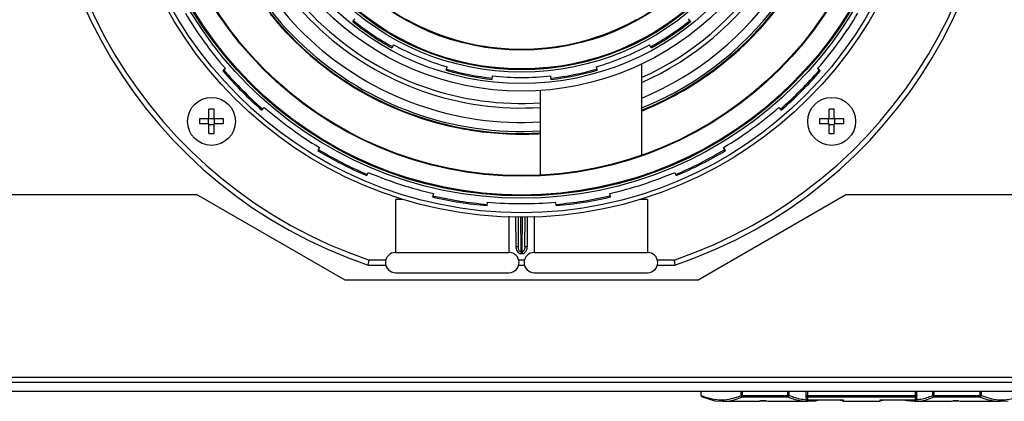
# Model space of a CAD drawing. Units: millimetres. Extents: x 0 to 420, y 0 to 297.
# Drawn here: x 201 to 220, y 238 to 246 of the extents above; entities that cross this region are included whole.
import ezdxf

# ---------------------------------------------------------------- set-up
doc = ezdxf.new("R2010")
doc.units = ezdxf.units.MM
doc.header["$LTSCALE"] = 23.1
doc.layers.add('ASSEMBLY', color=7, linetype='CONTINUOUS')

msp = doc.modelspace()

# ---------------------------------------------------------------- linework, layer by layer
at = {"layer": 'ASSEMBLY', "color": 7, "linetype": 'Continuous'}
for p, q in [((207.491, 245.487), (207.535, 245.542)), ((214.145, 245.542), (214.188, 245.487)), ((208.3, 245.031), (208.266, 244.969)), ((213.413, 244.969), (213.379, 245.031)), ((204.968, 244.556), (204.915, 244.51)), ((209.343, 244.524), (209.362, 244.591)), ((212.317, 244.591), (212.337, 244.524)), ((213.215, 244.644), (213.215, 242.846)), ((216.764, 244.51), (216.711, 244.556)), ((210.257, 244.342), (210.265, 244.411)), ((211.415, 244.411), (211.422, 244.342)), ((211.215, 242.457), (211.215, 244.123)), ((204.64, 243.56), (204.64, 243.749)), ((204.74, 243.56), (204.74, 243.749)), ((205.69, 243.735), (205.736, 243.788)), ((215.944, 243.788), (215.99, 243.735)), ((216.94, 243.56), (216.94, 243.749)), ((217.04, 243.56), (217.04, 243.749)), ((204.64, 243.56), (204.45, 243.56)), ((204.63, 243.46), (204.63, 243.56)), ((204.64, 243.57), (204.74, 243.57)), ((204.929, 243.56), (204.74, 243.56)), ((204.75, 243.46), (204.75, 243.56)), ((216.94, 243.56), (216.75, 243.56)), ((216.93, 243.46), (216.93, 243.56)), ((216.94, 243.57), (217.04, 243.57)), ((217.229, 243.56), (217.04, 243.56)), ((217.05, 243.46), (217.05, 243.56)), ((204.64, 243.46), (204.45, 243.46)), ((204.64, 243.27), (204.64, 243.46)), ((204.64, 243.45), (204.74, 243.45)), ((204.929, 243.46), (204.74, 243.46)), ((204.74, 243.27), (204.74, 243.46)), ((216.94, 243.46), (216.75, 243.46)), ((216.94, 243.27), (216.94, 243.46)), ((216.94, 243.45), (217.04, 243.45)), ((217.229, 243.46), (217.04, 243.46)), ((217.04, 243.27), (217.04, 243.46)), ((206.833, 242.991), (206.797, 242.931)), ((214.883, 242.931), (214.847, 242.991)), ((207.772, 242.434), (207.8, 242.498)), ((213.88, 242.498), (213.907, 242.434)), ((171.07, 242.06), (204.395, 242.06)), ((207.34, 240.36), (204.395, 242.06)), ((208.5, 241.96), (208.34, 241.96)), ((208.34, 241.96), (208.34, 240.91)), ((208.453, 241.973), (208.453, 241.96)), ((209.09, 242.079), (209.074, 242.011)), ((212.606, 242.011), (212.59, 242.079)), ((213.34, 241.96), (213.179, 241.96)), ((213.226, 241.96), (213.226, 241.973)), ((213.34, 241.96), (213.34, 240.91)), ((217.284, 242.06), (214.34, 240.36)), ((217.284, 242.06), (223.689, 242.06)), ((210.156, 241.84), (210.162, 241.909)), ((211.524, 241.84), (211.518, 241.909)), ((210.59, 241.629), (210.59, 240.91)), ((210.769, 241.615), (210.775, 241.03)), ((210.905, 241.03), (210.91, 241.615)), ((211.09, 241.629), (211.09, 240.91)), ((208.34, 240.91), (210.59, 240.91)), ((211.09, 240.91), (213.34, 240.91)), ((207.798, 240.66), (207.815, 240.76)), ((207.798, 240.66), (208.147, 240.66)), ((210.783, 240.66), (210.897, 240.66)), ((213.533, 240.66), (213.881, 240.66)), ((213.865, 240.76), (213.881, 240.66)), ((208.34, 240.51), (210.59, 240.51)), ((211.09, 240.51), (213.34, 240.51)), ((214.34, 240.36), (207.34, 240.36)), ((227.742, 238.33), (167.018, 238.33)), ((166.952, 238.16), (227.807, 238.16)), ((214.401, 238.076), (214.401, 238.16)), ((216.484, 238.014), (216.484, 238.16)), ((218.68, 238.014), (218.68, 238.16)), ((214.824, 237.96), (215.476, 237.96)), ((215.476, 237.96), (215.53, 237.962)), ((215.53, 237.962), (215.584, 237.968)), ((215.687, 237.968), (215.688, 237.968)), ((215.81, 237.96), (215.809, 237.96)), ((215.81, 237.96), (216.527, 237.96)), ((217.164, 237.984), (216.514, 237.984)), ((216.527, 237.96), (216.527, 237.96)), ((217.224, 237.96), (217.946, 237.96)), ((217.976, 237.983), (217.987, 237.984)), ((218.65, 237.984), (218.006, 237.984)), ((218.634, 237.96), (219.296, 237.96)), ((219.296, 237.96), (219.345, 237.962)), ((219.345, 237.962), (219.397, 237.967)), ((219.5, 237.967), (219.501, 237.967)), ((219.619, 237.96), (220.337, 237.96)), ((220.337, 237.96), (220.488, 237.971)), ((220.337, 237.96), (220.337, 237.96))]:
    msp.add_line(p, q, dxfattribs=at)
at = {"layer": 'ASSEMBLY', "color": 9, "linetype": 'Continuous'}
for p, q in [((208.557, 245.523), (208.559, 245.527)), ((210.719, 241.619), (210.725, 241.03)), ((210.819, 241.611), (210.825, 240.924)), ((210.854, 240.924), (210.86, 241.611)), ((210.955, 241.03), (210.96, 241.619)), ((210.725, 241.03), (210.775, 241.03)), ((210.905, 241.03), (210.955, 241.03)), ((210.854, 240.924), (210.825, 240.924)), ((210.825, 240.924), (210.825, 240.889)), ((210.825, 240.889), (210.854, 240.889)), ((210.854, 240.924), (210.854, 240.889)), ((208.147, 240.76), (207.815, 240.76)), ((210.897, 240.76), (210.783, 240.76)), ((213.865, 240.76), (213.533, 240.76)), ((227.742, 238.43), (167.018, 238.43)), ((214.401, 238.076), (214.403, 238.076)), ((214.403, 238.076), (214.403, 238.16)), ((215.194, 238.077), (215.194, 238.16)), ((215.194, 238.077), (216.15, 238.077)), ((215.221, 238.048), (215.221, 238.16)), ((215.221, 238.048), (216.122, 238.048)), ((216.122, 238.048), (216.122, 238.16)), ((216.15, 238.077), (216.15, 238.16)), ((216.484, 238.077), (218.68, 238.077)), ((216.514, 237.984), (216.514, 238.16)), ((216.514, 238.048), (218.65, 238.048)), ((218.65, 237.984), (218.65, 238.16)), ((218.996, 238.077), (218.996, 238.16)), ((218.996, 238.077), (219.96, 238.077)), ((219.024, 238.048), (219.024, 238.16)), ((219.024, 238.048), (219.932, 238.048)), ((219.932, 238.048), (219.932, 238.16)), ((219.96, 238.077), (219.96, 238.16)), ((215.584, 237.968), (215.58, 237.967)), ((215.583, 237.968), (215.58, 237.967)), ((215.688, 237.968), (215.692, 237.968)), ((216.484, 237.992), (216.488, 237.992)), ((217.164, 237.984), (216.514, 237.984)), ((217.164, 237.984), (217.164, 237.984)), ((217.224, 237.96), (217.224, 237.979)), ((217.946, 237.979), (217.946, 237.96)), ((218.65, 237.984), (218.006, 237.984)), ((218.006, 237.984), (218.006, 237.984)), ((218.676, 237.993), (218.68, 237.993)), ((219.397, 237.967), (219.393, 237.967)), ((219.396, 237.967), (219.393, 237.967)), ((219.501, 237.967), (219.505, 237.967))]:
    msp.add_line(p, q, dxfattribs=at)
at = {"layer": 'ASSEMBLY', "color": 7, "linetype": 'Continuous'}
for points in [[(214.419, 238.048), (214.673, 237.972), (214.824, 237.96)], [(215.584, 237.968), (215.585, 237.968), (215.588, 237.968), (215.593, 237.969)], [(215.593, 237.969), (215.6, 237.969), (215.609, 237.969)], [(215.609, 237.969), (215.62, 237.97), (215.632, 237.97), (215.644, 237.97), (215.656, 237.969), (215.667, 237.969)], [(215.667, 237.969), (215.676, 237.969), (215.682, 237.968), (215.687, 237.968), (215.687, 237.968)], [(215.688, 237.968), (215.754, 237.961), (215.81, 237.96)], [(216.527, 237.96), (216.677, 237.972), (216.721, 237.984)], [(217.164, 237.984), (217.174, 237.984), (217.185, 237.984), (217.195, 237.983)], [(217.195, 237.983), (217.204, 237.983), (217.21, 237.982), (217.212, 237.982)], [(217.958, 237.982), (217.957, 237.982), (217.958, 237.982)], [(217.958, 237.982), (217.961, 237.982), (217.967, 237.983), (217.976, 237.983)], [(217.987, 237.984), (217.999, 237.984), (218.006, 237.984)], [(218.445, 237.984), (218.482, 237.973), (218.634, 237.96)], [(219.397, 237.967), (219.398, 237.967), (219.401, 237.967), (219.406, 237.968)], [(219.406, 237.968), (219.414, 237.968), (219.423, 237.968)], [(219.423, 237.968), (219.434, 237.969), (219.446, 237.969), (219.459, 237.969), (219.471, 237.968), (219.481, 237.968)], [(219.481, 237.968), (219.489, 237.968), (219.496, 237.967), (219.5, 237.967), (219.5, 237.967)], [(219.501, 237.967), (219.568, 237.961), (219.619, 237.96)]]:
    msp.add_lwpolyline(points, dxfattribs=at)
for centre, radius in [((210.84, 249.66), 8.05), ((210.84, 249.66), 7.963), ((210.84, 249.66), 7.675), ((210.84, 249.66), 7.229), ((210.84, 249.66), 7.225), ((210.84, 249.66), 5.55), ((210.84, 249.66), 5.4), ((210.84, 249.66), 5.175), ((210.84, 249.66), 4.738), ((210.84, 249.66), 4.725), ((204.69, 243.51), 0.475), ((216.99, 243.51), 0.475)]:
    msp.add_circle(centre, radius, dxfattribs=at)
at = {"layer": 'ASSEMBLY', "color": 9, "linetype": 'Continuous'}
for radius in [7.629, 7.611, 7.238, 5.129, 5.111]:
    msp.add_circle((210.84, 249.66), radius, dxfattribs=at)
at = {"layer": 'ASSEMBLY', "color": 7, "linetype": 'Continuous'}
for centre, radius, start, end in [((210.84, 249.66), 9.5, 288.6723, 251.3277), ((210.836, 249.66), 6.389, 181.017, 273.4044), ((210.836, 249.66), 6.35, 181.0193, 273.4353), ((210.836, 249.66), 5.795, 181.1232, 273.7638), ((210.836, 249.66), 6.389, 291.9089, 358.9828), ((210.836, 249.66), 5.795, 294.3067, 358.8747), ((210.836, 249.66), 6.35, 292.0758, 358.9807), ((210.84, 249.66), 6.402, 310.6382, 326.856), ((210.84, 249.66), 7.78, 211, 221), ((210.84, 249.66), 6.402, 218.8873, 220.2253), ((210.836, 249.66), 6.402, 220.6382, 259.3618), ((210.84, 249.66), 5.35, 231.25, 241.25), ((210.84, 249.66), 5.325, 231.2319, 241.2408), ((210.84, 249.66), 4.719, 241.1066, 298.8934), ((210.836, 249.66), 6.402, 291.8669, 319.3618), ((210.84, 249.66), 5.325, 298.7413, 308.7681), ((210.84, 249.66), 5.35, 298.75, 308.75), ((210.84, 249.66), 7.78, 319, 329), ((210.84, 249.66), 5.28, 241.25, 253.75), ((210.84, 249.66), 5.28, 286.25, 298.75), ((210.84, 249.66), 7.85, 221, 229), ((210.84, 249.66), 7.825, 220.9926, 228.9917), ((210.84, 249.66), 5.35, 253.75, 263.75), ((210.84, 249.66), 5.325, 253.7677, 263.7479), ((210.84, 249.66), 5.325, 276.2523, 286.2323), ((210.84, 249.66), 5.35, 276.25, 286.25), ((210.84, 249.66), 6.402, 291.7817, 308.5167), ((210.84, 249.66), 7.825, 311.0083, 319.0074), ((210.84, 249.66), 7.85, 311, 319), ((210.84, 249.66), 5.28, 263.75, 276.25), ((204.69, 241.563), 2.187, 88.6897, 91.3103), ((210.84, 249.66), 7.78, 229, 239), ((210.84, 249.66), 7.78, 301, 311), ((216.99, 241.563), 2.187, 88.6897, 91.3103), ((206.636, 243.51), 2.186, 178.6898, 181.3102), ((202.743, 243.51), 2.186, 358.6898, 1.3102), ((218.936, 243.51), 2.186, 178.6898, 181.3102), ((215.043, 243.51), 2.186, 358.6898, 1.3102), ((210.84, 249.66), 6.402, 259.3237, 261.4483), ((210.836, 249.66), 6.398, 259.7536, 261.0916), ((210.836, 249.66), 6.402, 261.4833, 273.3965), ((204.69, 245.456), 2.187, 268.6897, 271.3103), ((210.84, 249.66), 6.402, 270, 273.368), ((216.99, 245.456), 2.187, 268.6897, 271.3103), ((210.84, 249.66), 7.85, 239, 247), ((210.84, 249.66), 7.825, 238.9872, 246.9872), ((210.84, 249.66), 7.825, 293.0128, 301.0128), ((210.84, 249.66), 7.85, 293, 301), ((210.84, 249.66), 7.78, 247, 257), ((210.84, 249.66), 7.78, 283, 293), ((210.84, 249.66), 7.85, 257, 265), ((210.84, 249.66), 7.825, 257.0047, 264.9982), ((210.84, 249.66), 7.825, 275.0021, 282.9954), ((210.84, 249.66), 7.85, 275, 283), ((210.84, 249.66), 7.78, 265, 275), ((208.34, 240.71), 0.2, 90.0056, 269.9923), ((210.59, 240.71), 0.2, 270.0077, 89.9944), ((211.09, 240.71), 0.2, 90.0056, 269.9923), ((213.34, 240.71), 0.2, 270.0077, 89.9944), ((216.514, 238.014), 0.03, 180, 270), ((217.224, 237.99), 0.03, 192.7441, 270), ((217.946, 237.99), 0.03, 270, 347.2315), ((218.65, 238.014), 0.03, 270, 360)]:
    msp.add_arc(centre, radius, start, end, dxfattribs=at)
at = {"layer": 'ASSEMBLY', "color": 9, "linetype": 'Continuous'}
for centre, radius, start, end in [((210.84, 249.66), 9.4, 288.7717, 251.2283), ((210.836, 249.66), 6.171, 181.0489, 273.535), ((210.836, 249.66), 5.885, 181.0999, 273.707), ((210.836, 249.66), 5.885, 293.9156, 358.9001), ((210.836, 249.66), 6.171, 292.7509, 358.9511), ((214.853, 239.099), 1.118, 246.2609, 247.4696), ((215.476, 238.663), 0.704, 270.0061, 274.0815), ((215.476, 238.667), 0.708, 274.0802, 275.06), ((215.476, 238.671), 0.711, 275.0602, 276.1771), ((215.475, 238.675), 0.715, 276.1774, 277.5011), ((215.474, 238.679), 0.72, 277.5008, 278.3977), ((215.636, 237.026), 0.944, 88.7896, 91.3061), ((215.642, 237.283), 0.686, 87.3404, 88.8607), ((215.811, 238.875), 0.915, 262.5011, 263.0238), ((215.81, 238.867), 0.907, 263.0208, 266.2191), ((215.81, 238.861), 0.901, 266.2228, 266.7666), ((215.81, 238.858), 0.898, 266.7659, 269.9952), ((217.164, 237.396), 0.588, 87.81, 90.0389), ((218.006, 237.394), 0.59, 89.9648, 92.1351), ((219.295, 238.663), 0.703, 270.0224, 277.9649), ((219.449, 236.974), 0.994, 88.8723, 91.2522), ((219.455, 237.236), 0.733, 87.515, 88.9388), ((219.62, 238.923), 0.963, 263.0949, 263.6171), ((219.62, 238.916), 0.956, 263.615, 266.3718), ((219.619, 238.911), 0.951, 266.3742, 267.2145), ((219.619, 238.908), 0.948, 267.2142, 269.9981)]:
    msp.add_arc(centre, radius, start, end, dxfattribs=at)
at = {"layer": 'ASSEMBLY', "color": 7, "linetype": 'Continuous'}
for centre, major_axis, start_param, end_param in [((211.256, 249.17), (-4.212, 4.907), 1.464081, 1.470882), ((210.415, 249.17), (4.212, 4.907), -1.470882, -1.464081), ((211.329, 250.08), (4.907, 4.212), -1.677512, -1.670711), ((210.335, 249.258), (5.06, 4.027), -1.470882, -1.464081), ((210.202, 249.779), (6.356, -1.194), -1.470882, -1.464081), ((211.473, 249.564), (6.395, -0.958), -1.677512, -1.670711)]:
    msp.add_ellipse(centre, major_axis=major_axis, ratio=0.995013, start_param=start_param, end_param=end_param, dxfattribs=at)
at = {"layer": 'ASSEMBLY', "color": 9, "linetype": 'Continuous'}
for points, start_tangent, end_tangent in [([(210.725, 241.03), (210.751, 240.935), (210.782, 240.903), (210.825, 240.889)], (0.027078, -0.999633), (0.999954, 0.009566)), ([(210.825, 240.924), (210.786, 240.963), (210.778, 240.996), (210.775, 241.03)], (-0.999417, 0.034134), (-0.008727, 0.999962)), ([(210.905, 241.03), (210.902, 240.996), (210.893, 240.963), (210.854, 240.924)], (-0.008727, -0.999962), (-0.999499, -0.031664)), ([(210.854, 240.889), (210.897, 240.903), (210.928, 240.935), (210.955, 241.03)], (0.99987, -0.016114), (0.026373, 0.999652)), ([(214.403, 238.076), (214.405, 238.064)], (-0.062457, -0.998048), (0.325297, -0.945612)), ([(214.405, 238.064), (214.419, 238.048)], (0.325297, -0.945612), (0.915463, -0.402402)), ([(214.425, 238.066), (214.809, 237.99), (215.194, 238.077)], (0.923691, -0.383138), (0.91399, 0.405737)), ([(214.824, 237.96), (214.924, 237.965), (215.221, 238.048)], (1, -0.000002), (0.913155, 0.407613)), ([(215.194, 238.077), (215.202, 238.057), (215.221, 238.048)], (0.050092, -0.998745), (0.996748, -0.080581)), ([(216.15, 238.077), (216.141, 238.057), (216.122, 238.048)], (-0.063849, -0.99796), (-0.997372, -0.072452)), ([(216.123, 238.048), (216.223, 238.009), (216.527, 237.96)], (0.915829, -0.401569), (1, 0.000002)), ([(216.15, 238.077), (216.233, 238.045), (216.484, 237.992)], (0.916642, -0.39971), (0.997196, -0.074832)), ([(216.484, 238.077), (216.493, 238.056), (216.514, 238.048)], (0, -1), (1, 0)), ([(218.634, 237.96), (218.732, 237.965), (219.024, 238.048)], (1, -0.000002), (0.910135, 0.414313)), ([(218.68, 238.077), (218.671, 238.056), (218.65, 238.048)], (0, -1), (-1, 0)), ([(218.68, 237.993), (218.759, 238.003), (218.996, 238.077)], (0.996455, 0.084129), (0.910995, 0.412418)), ([(218.996, 238.077), (219.005, 238.057), (219.024, 238.048)], (0.049419, -0.998778), (0.996869, -0.079075)), ([(219.96, 238.077), (219.951, 238.057), (219.932, 238.048)], (-0.063982, -0.997951), (-0.997356, -0.072665)), ([(219.932, 238.048), (220.033, 238.009), (220.337, 237.96)], (0.916264, -0.400574), (1, 0.000002)), ([(219.96, 238.077), (220.295, 237.992), (220.632, 238.028)], (0.917073, -0.398718), (0.962081, 0.272764)), ([(215.615, 237.969), (215.605, 237.969), (215.583, 237.968)], (-0.999738, -0.022889), (-0.994772, -0.102116)), ([(215.692, 237.968), (215.688, 237.968), (215.674, 237.969)], (-0.991446, 0.130515), (-0.998869, 0.047552)), ([(216.484, 238.014), (216.486, 238.003)], (0, -1), (0.383136, -0.923692)), ([(216.486, 238.003), (216.514, 237.984)], (0.383136, -0.923692), (1, 0)), ([(217.224, 237.979), (217.222, 237.98), (217.214, 237.982), (217.202, 237.983), (217.187, 237.984)], (0.000362, 1), (-0.999244, 0.038878)), ([(217.212, 237.982), (217.224, 237.979)], (0.911613, -0.411049), (1, 0)), ([(217.964, 237.983), (217.951, 237.981), (217.946, 237.979)], (-0.995911, -0.090344), (-0.000311, -1)), ([(217.958, 237.981), (217.946, 237.979)], (-0.920909, -0.389778), (-1, 0)), ([(217.984, 237.984), (217.964, 237.983)], (-0.999282, -0.037892), (-0.995911, -0.090344)), ([(218.678, 238.003), (218.65, 237.984)], (-0.386171, -0.922427), (-1, 0)), ([(218.68, 238.014), (218.678, 238.003)], (0, -1), (-0.386171, -0.922427)), ([(219.428, 237.969), (219.418, 237.968), (219.396, 237.967)], (-0.999759, -0.021974), (-0.995306, -0.096778)), ([(219.505, 237.967), (219.501, 237.967), (219.487, 237.968)], (-0.992746, 0.120234), (-0.999014, 0.044403))]:
    msp.add_spline(points, degree=3, dxfattribs=dict(at, start_tangent=start_tangent, end_tangent=end_tangent))
at = {"layer": 'ASSEMBLY', "color": 7, "linetype": 'Continuous', "start_tangent": (-0.915445, 0.402442), "end_tangent": (-0.001695, 0.999999)}
msp.add_spline([(214.419, 238.048), (214.401, 238.076)], degree=3, dxfattribs=at)

doc.saveas('drawing.dxf')
